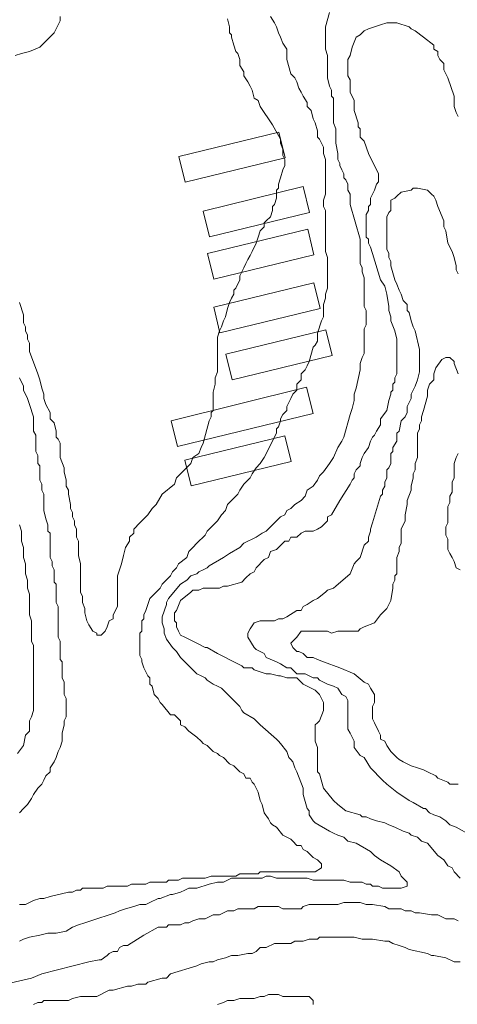
# Model space of a CAD drawing. Units: inches. Extents: x 105 to 4666, y 107 to 5168.
# Drawn here: x 1434 to 1524, y 905 to 1106 of the extents above; entities that cross this region are included whole.
import ezdxf

# ---------------------------------------------------------------- set-up
doc = ezdxf.new("R2010")
doc.units = ezdxf.units.IN
doc.header["$MEASUREMENT"] = 0
doc.layers.add('construccion', color=9, linetype='CONTINUOUS', lineweight=20)
doc.layers.add('cotas', color=8, linetype='CONTINUOUS', lineweight=0)

msp = doc.modelspace()

# ---------------------------------------------------------------- linework, layer by layer
at = {"layer": 'construccion', "linetype": 'Continuous'}
for points in [[(1466.83, 1078.42), (1487.26, 1083.39), (1488.54, 1078.14), (1468.11, 1073.16)], [(1471.79, 1067.28), (1492.22, 1072.25), (1493.5, 1066.99), (1473.07, 1062.02)], [(1472.72, 1058.61), (1493.15, 1063.58), (1494.43, 1058.33), (1474, 1053.35)], [(1473.96, 1047.67), (1494.39, 1052.65), (1495.67, 1047.39), (1475.24, 1042.42)], [(1476.44, 1038.08), (1496.87, 1043.05), (1498.15, 1037.79), (1477.72, 1032.82)], [(1465.29, 1024.46), (1492.9, 1031.33), (1494.28, 1025.96), (1466.57, 1019.2)], [(1468.08, 1016.41), (1488.51, 1021.38), (1489.78, 1016.13), (1469.36, 1011.16)]]:
    msp.add_lwpolyline(points, close=True, dxfattribs=at)
at = {"layer": 'cotas', "linetype": 'Continuous'}
for points, elevation in [([(1497.62, 1107.79), (1496.79, 1104.87), (1496.79, 1100.29), (1497.2, 1099.04), (1497.2, 1095.71), (1497.2, 1094.46), (1497.62, 1092.79), (1498.04, 1091.96), (1498.04, 1090.71), (1498.45, 1090.29), (1498.45, 1088.62), (1498.45, 1087.79), (1498.45, 1085.29), (1498.87, 1084.04), (1498.87, 1081.12), (1499.29, 1079.04), (1499.29, 1077.79), (1499.7, 1076.96), (1499.7, 1076.54), (1500.12, 1075.71), (1500.54, 1074.87), (1500.54, 1074.04), (1500.95, 1073.62), (1501.37, 1072.79), (1501.37, 1071.54), (1501.79, 1070.71), (1501.79, 1069.46), (1501.79, 1068.62), (1503.87, 1061.54), (1503.87, 1059.46), (1503.87, 1058.62), (1503.87, 1056.54), (1504.29, 1055.71), (1504.29, 1054.87), (1504.7, 1053.62), (1504.7, 1051.54), (1504.7, 1050.71), (1504.7, 1047.79), (1505.12, 1046.96), (1505.12, 1044.04), (1504.7, 1043.21), (1504.7, 1040.71), (1504.7, 1039.46), (1504.7, 1038.21), (1504.29, 1037.37), (1503.87, 1036.12), (1503.87, 1034.87), (1503.04, 1031.12), (1502.62, 1029.87), (1502.62, 1028.62), (1502.2, 1026.96), (1501.79, 1025.71), (1500.54, 1021.12), (1500.12, 1020.29), (1499.29, 1019.04), (1498.45, 1016.96), (1497.62, 1015.71), (1496.37, 1014.04), (1495.54, 1013.21), (1495.12, 1012.37), (1494.29, 1011.12), (1493.04, 1010.29), (1492.62, 1009.04), (1491.79, 1008.21), (1490.54, 1007.37), (1489.7, 1006.54), (1488.87, 1006.12), (1488.45, 1005.29), (1487.62, 1004.87), (1484.7, 1001.96), (1483.87, 1001.54), (1482.62, 1000.71), (1480.12, 999.46), (1479.29, 998.62), (1477.2, 997.37), (1475.95, 996.54), (1473.04, 994.87), (1472.62, 994.46), (1471.79, 994.04), (1470.95, 993.62), (1470.54, 993.21), (1469.29, 992.79), (1468.45, 991.96), (1467.2, 991.12), (1464.7, 988.21), (1464.29, 987.37), (1464.29, 986.96), (1463.45, 984.46), (1463.45, 983.21), (1463.87, 981.96), (1463.87, 981.12), (1464.29, 979.87), (1465.54, 978.21), (1466.37, 977.37), (1467.2, 976.12), (1470.54, 972.79), (1471.37, 972.37), (1472.2, 971.96), (1472.62, 971.54), (1473.87, 970.71), (1474.7, 970.29), (1475.54, 969.87), (1479.29, 966.12), (1479.7, 965.29), (1480.12, 964.87), (1482.2, 963.62), (1482.62, 963.21), (1483.45, 962.37), (1486.79, 959.46), (1487.2, 959.04), (1487.62, 958.62), (1488.87, 956.96), (1489.29, 955.71), (1489.7, 955.29), (1490.12, 954.87), (1490.54, 953.62), (1490.95, 952.79), (1492.2, 949.46), (1492.2, 948.21), (1493.04, 945.29), (1493.45, 944.87), (1493.45, 944.04), (1494.29, 942.79), (1494.7, 942.37), (1497.62, 940.71), (1498.45, 940.29), (1499.29, 939.87), (1500.54, 939.46), (1501.37, 938.62), (1503.04, 938.21), (1505.95, 936.54), (1506.79, 935.71), (1508.04, 934.87), (1510.12, 933.62), (1511.79, 932.37), (1512.2, 931.54), (1513.45, 930.29), (1513.45, 929.46), (1512.2, 929.04), (1511.79, 929.04), (1510.12, 929.04), (1509.29, 929.04), (1508.45, 929.04), (1507.62, 929.46), (1506.37, 929.46), (1505.95, 929.87), (1505.12, 929.87), (1504.29, 930.29), (1503.45, 930.29), (1502.62, 930.29), (1501.79, 930.29), (1500.54, 930.71), (1494.29, 930.71), (1493.04, 931.12), (1490.95, 931.12), (1489.7, 931.12), (1486.79, 931.12), (1485.54, 931.54), (1484.7, 931.54), (1483.87, 931.12), (1481.37, 931.12), (1480.12, 931.12), (1477.62, 931.12), (1475.95, 930.29), (1474.7, 930.29), (1473.04, 929.87), (1470.54, 929.04), (1469.7, 929.04), (1468.87, 929.04), (1468.04, 928.62), (1467.2, 928.21), (1465.54, 927.79), (1465.12, 927.79), (1463.04, 926.96), (1462.62, 926.96), (1460.95, 926.12), (1460.12, 925.71), (1459.29, 925.71), (1458.87, 925.71), (1457.62, 925.29), (1455.95, 924.87), (1454.7, 924.46), (1453.87, 924.04), (1452.62, 923.62), (1450.12, 922.79), (1448.87, 922.37), (1447.62, 921.96), (1446.37, 921.54), (1445.12, 921.12), (1443.87, 920.29), (1441.79, 919.87), (1440.12, 919.87), (1438.45, 919.46), (1436.37, 919.04), (1435.12, 918.62), (1434.29, 918.21)], 25), ([(1442.62, 1106.96), (1442.62, 1106.12), (1441.79, 1104.46), (1441.37, 1103.62), (1439.29, 1101.54), (1438.45, 1100.71), (1436.37, 1099.87), (1434.7, 1099.46), (1433.45, 1099.04)], 15), ([(1434.29, 925.71), (1435.12, 925.71), (1435.54, 925.71), (1437.2, 926.54), (1438.45, 926.96), (1439.29, 926.96), (1440.54, 927.37), (1444.29, 928.21), (1445.12, 928.21), (1445.95, 928.62), (1446.79, 928.62), (1447.2, 929.04), (1448.87, 929.04), (1450.12, 929.04), (1451.37, 929.04), (1452.2, 929.46), (1456.37, 929.46), (1457.2, 929.87), (1460.12, 929.87), (1460.95, 930.29), (1462.2, 930.29), (1463.04, 930.29), (1464.29, 930.29), (1464.7, 930.71), (1466.79, 930.71), (1467.62, 931.12), (1470.12, 931.12), (1471.37, 931.12), (1472.2, 931.12), (1473.45, 931.54), (1478.45, 931.54), (1479.29, 931.96), (1483.04, 931.96), (1483.45, 932.37), (1490.95, 932.37), (1491.79, 932.37), (1494.7, 932.37), (1495.95, 933.21), (1495.95, 934.04), (1495.54, 934.46), (1495.12, 934.87), (1494.29, 935.29), (1493.87, 935.71), (1493.04, 936.54), (1492.2, 936.96), (1491.79, 937.79), (1490.95, 937.79), (1490.12, 938.62), (1489.7, 939.04), (1488.87, 939.46), (1488.04, 939.87), (1486.79, 941.54), (1485.95, 941.96), (1485.54, 942.37), (1485.12, 943.21), (1484.29, 944.46), (1483.87, 946.12), (1483.45, 946.96), (1483.04, 948.62), (1482.62, 949.46), (1482.2, 950.29), (1481.79, 950.71), (1481.37, 951.54), (1480.54, 951.54), (1480.12, 952.37), (1479.29, 952.79), (1478.04, 954.04), (1477.2, 954.46), (1475.95, 955.71), (1475.12, 956.12), (1474.7, 956.54), (1473.87, 956.96), (1473.04, 957.79), (1472.62, 958.21), (1471.79, 958.62), (1471.37, 959.04), (1470.54, 959.87), (1468.87, 961.12), (1468.04, 961.96), (1467.2, 962.37), (1467.2, 963.21), (1465.95, 964.46), (1465.12, 964.46), (1463.45, 966.54), (1463.04, 966.96), (1462.62, 967.79), (1461.79, 968.62), (1461.37, 970.29), (1460.95, 970.71), (1460.95, 971.96), (1460.54, 972.37), (1459.7, 974.04), (1459.29, 975.29), (1459.29, 975.71), (1458.87, 976.54), (1458.87, 981.12), (1459.29, 981.54), (1459.29, 983.62), (1459.7, 984.04), (1459.7, 984.87), (1460.12, 985.71), (1460.95, 988.21), (1463.04, 990.29), (1463.45, 991.12), (1465.12, 992.79), (1465.54, 993.62), (1466.37, 994.46), (1466.79, 995.29), (1468.45, 996.54), (1468.87, 997.79), (1469.7, 998.62), (1470.54, 999.46), (1472.2, 1001.12), (1472.62, 1001.96), (1474.7, 1004.04), (1475.54, 1005.29), (1476.37, 1006.12), (1476.79, 1007.37), (1478.87, 1009.46), (1479.29, 1010.29), (1480.12, 1011.54), (1481.37, 1012.79), (1481.79, 1013.62), (1482.62, 1014.87), (1483.45, 1015.71), (1484.29, 1016.96), (1486.79, 1021.96), (1486.79, 1022.79), (1487.2, 1023.21), (1487.62, 1024.46), (1487.62, 1024.87), (1488.04, 1025.71), (1488.87, 1026.54), (1488.87, 1027.37), (1489.29, 1028.21), (1489.7, 1029.04), (1490.12, 1029.87), (1490.95, 1030.71), (1490.95, 1031.96), (1491.79, 1032.79), (1491.79, 1034.04), (1492.62, 1034.87), (1493.04, 1035.71), (1493.45, 1036.54), (1494.29, 1039.46), (1494.7, 1039.87), (1495.12, 1040.71), (1495.12, 1041.54), (1495.12, 1042.37), (1495.95, 1044.87), (1496.37, 1045.71), (1496.37, 1046.12), (1496.37, 1047.37), (1496.37, 1048.21), (1496.79, 1049.46), (1496.79, 1050.29), (1497.2, 1051.54), (1497.2, 1057.79), (1496.79, 1059.04), (1496.79, 1067.37), (1496.37, 1068.21), (1496.37, 1069.46), (1496.79, 1070.71), (1496.79, 1077.79), (1496.37, 1079.04), (1496.37, 1079.46), (1496.37, 1080.29), (1495.95, 1081.12), (1495.54, 1081.96), (1495.12, 1082.37), (1495.12, 1083.62), (1494.7, 1085.29), (1494.29, 1086.12), (1493.87, 1087.79), (1493.04, 1088.62), (1493.04, 1089.46), (1492.2, 1090.71), (1491.79, 1091.54), (1491.37, 1092.37), (1490.95, 1093.62), (1490.54, 1094.46), (1489.7, 1095.29), (1488.87, 1098.21), (1488.87, 1099.04), (1488.87, 1100.29), (1488.04, 1101.54), (1487.62, 1102.79), (1487.2, 1103.62), (1486.79, 1104.87), (1486.37, 1105.71), (1485.54, 1106.96)], 20), ([(1434.29, 1048.62), (1435.12, 1046.12), (1435.12, 1045.29), (1435.12, 1044.46), (1435.54, 1043.62), (1435.54, 1042.79), (1435.95, 1041.96), (1435.95, 1041.12), (1436.37, 1040.29), (1436.37, 1039.46), (1436.37, 1038.62), (1438.04, 1034.04), (1438.45, 1032.79), (1438.87, 1031.12), (1439.29, 1029.87), (1439.29, 1029.04), (1439.7, 1027.79), (1440.54, 1026.12), (1440.54, 1024.87), (1441.37, 1024.04), (1441.79, 1022.37), (1441.79, 1021.12), (1442.2, 1020.71), (1442.62, 1019.87), (1442.62, 1019.04), (1442.62, 1017.79), (1442.62, 1016.96), (1443.45, 1014.87), (1443.45, 1014.04), (1443.87, 1012.37), (1443.87, 1011.12), (1444.29, 1010.29), (1444.29, 1009.46), (1444.7, 1007.37), (1444.7, 1006.54), (1445.12, 1005.71), (1445.12, 1004.87), (1445.54, 1004.04), (1445.54, 1003.21), (1445.95, 1002.37), (1445.95, 1001.96), (1445.95, 1000.71), (1446.37, 999.87), (1446.37, 996.96), (1446.79, 995.29), (1446.79, 993.21), (1446.79, 991.96), (1446.79, 989.46), (1447.2, 988.62), (1447.2, 987.37), (1447.62, 986.12), (1447.62, 985.29), (1448.04, 983.62), (1448.45, 982.79), (1449.29, 981.54), (1450.12, 981.12), (1450.12, 980.71), (1450.95, 980.71), (1451.37, 981.12), (1451.79, 981.54), (1452.2, 982.37), (1452.62, 983.62), (1453.45, 984.04), (1453.45, 984.87), (1454.29, 986.54), (1454.29, 992.37), (1454.29, 992.79), (1455.12, 995.29), (1455.54, 996.96), (1455.95, 998.62), (1456.79, 999.87), (1456.79, 1000.71), (1457.62, 1001.54), (1457.62, 1002.37), (1458.87, 1003.62), (1459.7, 1004.46), (1460.54, 1005.29), (1461.37, 1006.54), (1462.2, 1007.37), (1463.45, 1009.46), (1465.95, 1011.54), (1466.37, 1012.79), (1467.2, 1013.62), (1469.29, 1015.71), (1469.7, 1016.96), (1470.95, 1017.79), (1471.37, 1019.04), (1471.79, 1019.87), (1473.04, 1024.46), (1473.45, 1025.29), (1473.45, 1026.12), (1473.87, 1026.54), (1473.87, 1027.79), (1473.87, 1028.21), (1473.87, 1030.29), (1474.29, 1031.96), (1474.29, 1033.21), (1474.7, 1034.46), (1474.7, 1039.46), (1474.7, 1040.71), (1474.7, 1041.54), (1475.12, 1042.79), (1475.54, 1043.62), (1475.95, 1044.87), (1476.37, 1045.71), (1476.79, 1047.37), (1477.2, 1048.62), (1477.62, 1049.46), (1478.04, 1050.29), (1478.04, 1051.12), (1478.45, 1051.54), (1479.29, 1053.21), (1479.29, 1054.04), (1479.7, 1054.87), (1480.12, 1055.71), (1480.54, 1056.54), (1480.95, 1057.37), (1481.37, 1058.21), (1481.79, 1059.04), (1482.62, 1060.71), (1483.04, 1061.96), (1483.45, 1063.21), (1484.29, 1064.04), (1484.29, 1064.87), (1484.7, 1065.29), (1485.54, 1066.12), (1485.95, 1067.37), (1485.95, 1068.21), (1486.37, 1068.62), (1486.79, 1069.87), (1486.79, 1071.54), (1487.2, 1071.96), (1487.2, 1072.79), (1487.62, 1074.04), (1488.04, 1075.71), (1488.45, 1076.54), (1488.45, 1077.79), (1488.04, 1078.62), (1488.04, 1079.87), (1487.62, 1081.12), (1487.62, 1081.96), (1485.95, 1084.87), (1485.12, 1086.12), (1484.29, 1087.37), (1483.45, 1088.62), (1483.04, 1089.87), (1482.2, 1090.29), (1481.79, 1091.96), (1481.37, 1092.79), (1480.95, 1093.62), (1480.12, 1094.87), (1480.12, 1095.71), (1479.29, 1096.96), (1479.29, 1097.79), (1479.29, 1098.21), (1478.87, 1099.46), (1478.45, 1099.87), (1478.04, 1101.12), (1477.62, 1102.79), (1477.62, 1103.21), (1477.2, 1103.62), (1477.2, 1104.87), (1476.79, 1106.54)], 15), ([(1523.87, 1086.54), (1523.45, 1087.37), (1523.04, 1088.62), (1523.04, 1089.46), (1523.04, 1090.29), (1523.04, 1090.71), (1521.79, 1094.46), (1521.37, 1095.29), (1520.95, 1096.12), (1520.95, 1096.54), (1520.95, 1097.37), (1520.12, 1098.21), (1519.7, 1099.04), (1519.7, 1099.87), (1518.87, 1100.29), (1518.87, 1101.12), (1516.79, 1102.79), (1515.12, 1104.04), (1514.29, 1104.46), (1513.87, 1104.87), (1511.37, 1105.71), (1510.54, 1105.71), (1509.33, 1105.68), (1508.04, 1105.29), (1505.54, 1104.46), (1504.7, 1104.04), (1504.29, 1103.62), (1503.87, 1103.21), (1503.04, 1102.79), (1502.2, 1100.71), (1501.79, 1099.04), (1501.37, 1098.21), (1501.37, 1094.87), (1501.79, 1094.04), (1501.79, 1092.79), (1501.79, 1091.96), (1501.79, 1091.54), (1502.62, 1089.87), (1502.62, 1088.62), (1502.62, 1087.79), (1503.45, 1085.29), (1503.45, 1084.46), (1503.87, 1084.04), (1503.87, 1083.21), (1503.87, 1082.37), (1504.7, 1081.54), (1505.54, 1079.04), (1507.62, 1074.87), (1507.62, 1073.21), (1507.2, 1072.79), (1506.79, 1071.54), (1506.37, 1070.71), (1505.95, 1069.87), (1505.95, 1068.62), (1505.54, 1068.21), (1505.54, 1067.37), (1505.12, 1066.54), (1505.12, 1061.96), (1505.54, 1061.54), (1505.54, 1060.71), (1505.95, 1059.87), (1506.37, 1058.62), (1508.04, 1053.21), (1508.87, 1051.96), (1509.29, 1050.29), (1509.7, 1047.79), (1509.7, 1046.96), (1510.12, 1045.71), (1510.12, 1044.87), (1510.95, 1042.79), (1511.37, 1041.12), (1511.37, 1040.29), (1511.37, 1035.71), (1511.37, 1035.29), (1511.37, 1034.04), (1510.95, 1033.21), (1510.95, 1032.37), (1510.54, 1031.96), (1510.54, 1030.71), (1510.12, 1030.29), (1510.12, 1029.87), (1509.7, 1028.62), (1509.29, 1026.54), (1508.04, 1024.87), (1508.04, 1023.62), (1507.2, 1022.37), (1506.79, 1021.54), (1506.37, 1021.12), (1505.95, 1020.29), (1505.54, 1019.04), (1504.7, 1017.79), (1504.29, 1016.96), (1503.87, 1015.71), (1503.87, 1015.29), (1503.04, 1014.46), (1502.62, 1013.62), (1502.62, 1012.79), (1502.2, 1012.37), (1501.79, 1011.54), (1499.7, 1008.21), (1498.04, 1005.29), (1497.2, 1004.87), (1497.2, 1004.04), (1495.95, 1002.79), (1495.12, 1002.37), (1494.29, 1001.96), (1493.45, 1001.96), (1492.62, 1001.96), (1491.79, 1001.54), (1490.95, 1000.71), (1489.7, 1000.71), (1489.29, 999.87), (1488.45, 999.87), (1487.2, 998.62), (1486.79, 998.21), (1485.54, 997.79), (1485.12, 996.54), (1484.29, 996.12), (1482.62, 994.46), (1482.2, 993.62), (1481.37, 993.21), (1480.54, 992.37), (1479.7, 991.54), (1476.79, 990.71), (1475.95, 990.71), (1475.12, 990.29), (1473.87, 990.29), (1472.62, 990.29), (1471.79, 990.29), (1470.95, 989.87), (1469.7, 989.87), (1469.29, 989.46), (1467.2, 987.79), (1466.37, 985.71), (1465.95, 985.29), (1465.95, 983.62), (1466.37, 983.21), (1466.37, 982.37), (1466.79, 981.54), (1467.2, 980.71), (1468.04, 980.29), (1468.87, 979.87), (1470.54, 979.04), (1472.2, 978.21), (1472.62, 978.21), (1474.7, 976.96), (1475.54, 976.54), (1478.04, 975.29), (1478.87, 974.87), (1479.7, 974.46), (1480.12, 974.04), (1481.37, 974.04), (1481.79, 974.04), (1482.2, 973.62), (1484.7, 972.79), (1485.54, 972.79), (1487.2, 972.37), (1487.62, 972.37), (1488.87, 971.96), (1489.29, 971.96), (1490.12, 971.96), (1490.95, 971.96), (1491.79, 971.12), (1492.2, 970.71), (1493.04, 970.29), (1493.87, 969.87), (1494.7, 969.46), (1495.54, 968.62), (1495.95, 967.79), (1496.37, 966.96), (1496.37, 965.29), (1495.54, 963.21), (1495.12, 962.79), (1494.7, 962.37), (1494.7, 959.04), (1495.12, 957.79), (1495.12, 955.71), (1495.12, 954.87), (1495.12, 952.79), (1495.54, 952.37), (1496.37, 949.46), (1498.45, 946.96), (1499.29, 946.12), (1500.95, 944.87), (1503.87, 944.04), (1504.29, 943.62), (1505.12, 943.62), (1505.95, 943.21), (1507.2, 942.79), (1508.87, 942.37), (1509.7, 941.96), (1510.95, 941.54), (1512.62, 940.71), (1513.87, 940.29), (1514.29, 939.87), (1515.54, 939.46), (1516.37, 938.62), (1517.62, 938.21), (1519.7, 935.71), (1520.95, 934.87), (1521.79, 933.62), (1522.62, 933.21), (1523.04, 932.37), (1524.29, 931.12)], 350), ([(1434.29, 1033.21), (1435.12, 1031.54), (1435.12, 1030.71), (1435.95, 1029.04), (1436.37, 1027.79), (1437.2, 1025.29), (1437.2, 1024.46), (1437.2, 1023.21), (1437.2, 1022.37), (1437.62, 1021.54), (1437.62, 1018.21), (1438.04, 1017.37), (1438.04, 1015.71), (1438.45, 1015.29), (1438.45, 1014.04), (1438.45, 1013.21), (1438.45, 1012.37), (1438.87, 1011.54), (1438.87, 1010.29), (1439.29, 1009.46), (1439.29, 1008.21), (1439.29, 1007.37), (1439.29, 1006.12), (1439.7, 1004.46), (1440.12, 1003.21), (1440.12, 1001.96), (1440.54, 1001.54), (1440.54, 999.87), (1440.54, 999.04), (1440.54, 996.54), (1440.95, 995.71), (1440.95, 994.87), (1441.37, 994.04), (1441.37, 991.54), (1441.79, 991.12), (1441.79, 989.04), (1441.79, 988.21), (1441.79, 987.37), (1442.2, 986.54), (1442.2, 980.29), (1442.62, 979.46), (1442.62, 977.37), (1442.62, 976.54), (1442.62, 975.71), (1443.04, 975.29), (1443.04, 971.96), (1443.45, 971.12), (1443.45, 968.62), (1443.87, 967.79), (1443.87, 964.04), (1443.45, 963.21), (1443.45, 962.37), (1443.04, 960.71), (1443.04, 959.04), (1442.62, 957.79), (1442.2, 956.96), (1441.79, 955.71), (1441.37, 954.87), (1440.54, 953.62), (1440.54, 952.79), (1439.7, 951.96), (1439.29, 951.12), (1438.87, 950.29), (1438.04, 949.46), (1437.2, 948.21), (1436.79, 947.37), (1435.95, 946.12), (1435.12, 945.29), (1434.29, 944.46)], 20), ([(1433.87, 956.54), (1435.12, 958.21), (1435.54, 960.29), (1436.37, 961.12), (1436.37, 961.96), (1436.37, 963.21), (1436.79, 964.04), (1437.2, 965.29), (1437.2, 978.62), (1436.79, 979.46), (1436.79, 983.62), (1436.37, 984.87), (1436.37, 986.96), (1436.37, 987.79), (1436.37, 989.04), (1435.95, 990.29), (1435.95, 991.96), (1435.54, 993.21), (1435.54, 995.29), (1435.12, 996.54), (1435.12, 997.79), (1435.12, 998.62), (1434.7, 999.87), (1434.7, 1001.96), (1434.29, 1003.21)], 25), ([(1523.87, 922.37), (1523.04, 922.79), (1522.2, 922.79), (1521.37, 922.79), (1519.7, 923.62), (1518.45, 923.62), (1515.95, 924.04), (1515.12, 924.04), (1514.29, 924.46), (1513.04, 924.46), (1512.2, 924.87), (1511.37, 924.87), (1510.54, 924.87), (1509.7, 924.87), (1508.87, 925.29), (1506.37, 925.71), (1505.12, 925.71), (1503.87, 926.12), (1500.54, 926.12), (1499.29, 925.71), (1498.45, 925.71), (1497.62, 925.71), (1493.45, 925.71), (1492.2, 925.29), (1491.79, 924.87), (1490.95, 924.87), (1490.12, 924.87), (1489.7, 924.87), (1488.87, 924.87), (1488.04, 924.87), (1487.2, 925.29), (1483.04, 925.29), (1482.2, 924.87), (1481.37, 924.87), (1480.54, 924.87), (1478.87, 924.87), (1478.04, 924.46), (1476.79, 924.46), (1475.12, 923.62), (1473.87, 923.62), (1472.2, 922.79), (1471.79, 922.79), (1470.95, 922.79), (1469.7, 922.37), (1468.87, 921.96), (1468.04, 921.96), (1467.2, 921.54), (1466.37, 921.54), (1465.12, 921.54), (1464.7, 921.54), (1464.29, 921.12), (1462.62, 921.12), (1459.7, 919.46), (1456.37, 917.37), (1455.54, 917.37), (1454.7, 916.96), (1454.29, 916.12), (1453.45, 916.12), (1452.62, 915.71), (1452.2, 915.29), (1450.95, 914.46), (1450.54, 914.46), (1448.45, 914.04), (1438.87, 911.54), (1436.79, 910.71), (1423.87, 907.79)], 350)]:
    msp.add_lwpolyline(points, dxfattribs=dict(at, elevation=elevation))
for points in [[(1523.87, 1054.46), (1523.45, 1055.29), (1523.45, 1056.12), (1523.04, 1057.79), (1522.62, 1059.04), (1521.79, 1060.71), (1521.37, 1063.21), (1520.95, 1064.04), (1520.95, 1065.29), (1519.7, 1068.21), (1519.29, 1069.46), (1518.87, 1070.29), (1518.45, 1070.71), (1517.62, 1071.54), (1515.54, 1071.96), (1514.7, 1071.96), (1514.29, 1071.54), (1512.2, 1071.12), (1511.37, 1070.29), (1510.95, 1069.87), (1510.12, 1069.46), (1510.12, 1068.21), (1510.12, 1067.37), (1509.7, 1066.96), (1509.29, 1066.12), (1509.29, 1059.46), (1509.7, 1058.62), (1509.7, 1057.79), (1510.12, 1056.96), (1510.12, 1056.12), (1510.95, 1053.21), (1511.37, 1052.37), (1511.79, 1051.12), (1512.2, 1050.29), (1512.62, 1049.04), (1513.45, 1048.21), (1513.45, 1046.96), (1513.87, 1046.54), (1514.29, 1044.87), (1514.7, 1043.62), (1515.12, 1042.79), (1515.95, 1039.04), (1515.95, 1034.46), (1515.54, 1032.79), (1515.12, 1031.54), (1514.29, 1029.87), (1514.29, 1029.04), (1513.45, 1027.37), (1513.45, 1026.12), (1513.04, 1025.29), (1512.2, 1024.46), (1511.79, 1022.37), (1511.37, 1021.96), (1511.37, 1020.29), (1510.54, 1019.04), (1510.54, 1018.21), (1510.12, 1017.79), (1510.12, 1016.96), (1510.12, 1015.71), (1509.7, 1014.87), (1509.29, 1014.46), (1509.29, 1013.62), (1509.29, 1012.79), (1508.87, 1011.96), (1508.87, 1011.12), (1508.45, 1010.29), (1508.45, 1009.46), (1508.04, 1009.04), (1506.37, 1003.62), (1505.95, 1002.37), (1505.95, 1001.96), (1505.54, 1000.71), (1505.54, 999.87), (1504.7, 999.04), (1503.87, 996.54), (1503.04, 995.71), (1502.62, 995.29), (1501.79, 993.21), (1498.87, 990.71), (1498.45, 990.29), (1497.2, 989.87), (1496.79, 989.46), (1495.12, 988.21), (1494.29, 987.79), (1493.04, 986.96), (1492.2, 986.54), (1491.79, 985.71), (1490.95, 985.71), (1488.87, 984.46), (1488.04, 984.04), (1487.2, 984.04), (1486.37, 983.62), (1483.87, 983.62), (1483.45, 983.62), (1482.2, 983.21), (1481.37, 981.96), (1480.95, 981.12), (1480.95, 980.29), (1482.2, 978.21), (1482.62, 977.79), (1483.45, 977.37), (1484.29, 976.96), (1484.7, 976.12), (1486.79, 975.29), (1487.62, 974.87), (1488.87, 974.04), (1489.7, 974.04), (1490.12, 973.62), (1490.95, 972.79), (1491.79, 972.79), (1492.62, 972.79), (1493.45, 972.37), (1494.29, 971.96), (1495.12, 971.96), (1495.54, 971.54), (1496.37, 971.12), (1497.2, 970.71), (1498.45, 970.29), (1499.29, 969.87), (1500.12, 968.62), (1500.95, 968.21), (1501.37, 967.37), (1501.37, 961.54), (1501.79, 960.71), (1502.62, 959.04), (1502.62, 957.79), (1503.87, 956.12), (1504.7, 955.71), (1505.95, 953.62), (1508.45, 951.12), (1509.29, 950.29), (1511.37, 948.62), (1513.87, 946.96), (1514.7, 946.54), (1516.79, 945.29), (1517.2, 945.29), (1518.04, 944.46), (1518.87, 944.04), (1520.12, 943.62), (1521.37, 942.79), (1522.2, 941.96), (1523.45, 941.54), (1526.37, 939.87)], [(1523.87, 1034.04), (1523.04, 1036.12), (1523.04, 1036.54), (1522.2, 1037.37), (1521.37, 1037.37), (1520.54, 1036.96), (1519.29, 1035.29), (1518.87, 1034.04), (1518.87, 1032.79), (1518.04, 1031.96), (1517.62, 1030.71), (1517.62, 1029.87), (1517.62, 1029.46), (1516.79, 1026.54), (1516.37, 1025.29), (1516.37, 1024.46), (1515.95, 1023.62), (1515.95, 1022.79), (1515.54, 1021.96), (1515.54, 1019.04), (1515.54, 1018.21), (1515.54, 1016.96), (1515.12, 1015.71), (1515.12, 1014.46), (1514.7, 1013.62), (1514.7, 1012.79), (1514.29, 1011.12), (1514.29, 1010.29), (1513.45, 1008.21), (1513.45, 1007.37), (1513.04, 1005.29), (1513.04, 1004.04), (1512.2, 1002.37), (1512.2, 1001.12), (1512.2, 1000.29), (1512.2, 999.46), (1511.79, 998.62), (1511.79, 997.79), (1511.37, 996.54), (1511.37, 995.71), (1511.37, 995.29), (1511.37, 993.21), (1510.95, 992.79), (1510.95, 991.96), (1510.54, 991.12), (1510.54, 990.29), (1510.12, 987.79), (1509.29, 986.12), (1508.87, 985.71), (1508.04, 984.87), (1506.79, 983.21), (1504.7, 982.37), (1503.87, 981.96), (1503.45, 981.54), (1502.2, 981.54), (1501.37, 981.54), (1499.29, 981.54), (1498.04, 981.12), (1497.2, 981.54), (1495.54, 981.54), (1494.29, 981.54), (1493.04, 981.54), (1491.79, 981.54), (1490.95, 980.29), (1490.12, 979.46), (1489.7, 979.04), (1490.12, 978.21), (1490.95, 977.37), (1491.37, 977.37), (1492.2, 976.96), (1493.04, 976.12), (1494.29, 976.12), (1495.12, 975.71), (1496.37, 975.29), (1499.7, 974.04), (1502.62, 972.79), (1504.7, 971.12), (1505.54, 970.71), (1505.95, 969.87), (1506.79, 968.62), (1506.79, 966.96), (1506.37, 966.12), (1506.37, 963.62), (1506.79, 962.79), (1507.62, 961.12), (1508.04, 960.29), (1508.04, 959.46), (1508.87, 959.04), (1509.29, 958.21), (1510.12, 956.96), (1510.95, 956.12), (1511.37, 955.71), (1511.79, 955.29), (1512.62, 954.87), (1513.45, 954.46), (1514.29, 954.04), (1515.54, 953.62), (1516.79, 953.21), (1517.62, 952.79), (1519.29, 951.96), (1519.7, 951.54), (1521.79, 950.71), (1522.2, 950.29), (1523.04, 950.29), (1523.87, 950.29)], [(1524.29, 994.04), (1523.45, 994.46), (1523.04, 995.71), (1522.62, 996.54), (1522.2, 997.37), (1521.79, 998.21), (1521.79, 998.62), (1521.79, 999.87), (1521.79, 1000.29), (1521.37, 1001.12), (1521.37, 1002.79), (1521.79, 1003.62), (1521.79, 1004.46), (1521.79, 1005.29), (1521.79, 1006.96), (1522.2, 1007.79), (1522.2, 1009.04), (1522.62, 1009.87), (1522.62, 1011.96), (1523.04, 1012.79), (1523.04, 1013.62), (1523.04, 1014.87), (1523.04, 1015.71), (1523.45, 1016.96), (1523.87, 1017.79)], [(1524.29, 914.04), (1523.04, 914.04), (1521.37, 914.87), (1518.87, 915.29), (1518.45, 915.29), (1517.62, 915.71), (1513.87, 916.54), (1513.04, 916.96), (1511.79, 917.37), (1510.54, 917.79), (1509.7, 918.21), (1508.87, 918.21), (1506.37, 918.62), (1504.29, 918.62), (1502.62, 919.04), (1497.62, 919.04), (1497.2, 919.04), (1496.37, 919.04), (1495.54, 919.04), (1495.12, 918.62), (1493.45, 918.62), (1492.2, 918.21), (1490.54, 918.21), (1489.7, 917.79), (1488.45, 917.79), (1487.62, 917.79), (1486.37, 917.79), (1484.7, 916.96), (1483.45, 916.96), (1482.62, 916.12), (1481.79, 915.71), (1480.95, 915.71), (1478.87, 915.29), (1477.62, 915.29), (1476.37, 914.87), (1474.7, 914.46), (1473.87, 914.04), (1473.04, 914.04), (1471.37, 913.62), (1470.54, 913.21), (1465.12, 911.54), (1464.29, 910.71), (1463.45, 910.71), (1460.54, 909.87), (1460.12, 909.46), (1459.29, 909.46), (1458.45, 909.46), (1457.2, 909.04), (1456.37, 909.04), (1453.45, 908.21), (1452.62, 908.21), (1450.12, 906.96), (1448.87, 906.96), (1448.04, 906.96), (1446.79, 906.96), (1445.12, 906.54), (1444.29, 906.12), (1442.2, 906.12), (1440.95, 906.12), (1439.29, 906.12), (1438.87, 905.71), (1438.04, 905.71), (1437.2, 905.29)], [(1494.29, 905.29), (1494.29, 906.12), (1493.45, 906.96), (1488.04, 906.96), (1487.2, 907.37), (1485.12, 907.37), (1484.29, 906.96), (1483.45, 906.96), (1482.2, 906.54), (1481.37, 906.54), (1480.12, 906.54), (1479.29, 906.54), (1478.04, 906.12), (1476.79, 906.12), (1475.95, 905.71), (1474.7, 905.29)]]:
    msp.add_lwpolyline(points, dxfattribs=at)

doc.saveas('drawing.dxf')
